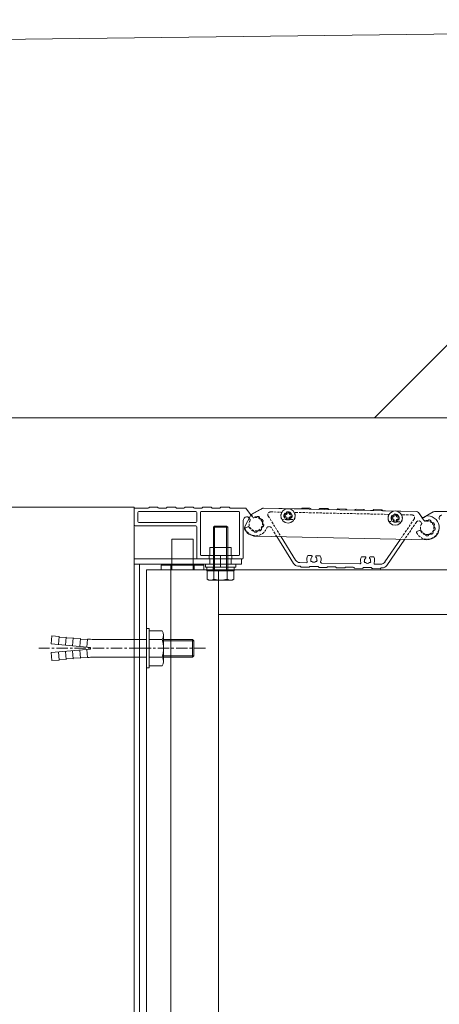
# Model space of a CAD drawing. Units: millimetres. Extents: x 439 to 9481, y 28 to 4227.
# Drawn here: x 8303 to 8538, y 2243 to 2794 of the extents above; entities that cross this region are included whole.
import ezdxf

# ---------------------------------------------------------------- set-up
doc = ezdxf.new("R2010")
doc.units = ezdxf.units.MM
doc.header["$LTSCALE"] = 0.2
doc.linetypes.add('CENTER', pattern=[50.8, 31.75, -6.35, 6.35, -6.35])
doc.linetypes.add('HIDDEN', pattern=[9.525, 6.35, -3.175])
for name, color, linetype, lineweight in [('(KE)ねじ・ボルトナット・アンカーボルト', 2, 'Continuous', 13), ('(KE)ブラケット(可動・固定)', 7, 'Continuous', 13), ('(KE)本体(パネル・カバー・ジョイントPL)', 3, 'Continuous', 13), ('(KE)躯体', 6, 'Continuous', 13)]:
    doc.layers.add(name, color=color, linetype=linetype, lineweight=lineweight)

msp = doc.modelspace()

# ---------------------------------------------------------------- linework, layer by layer
at = {"layer": '(KE)ねじ・ボルトナット・アンカーボルト'}
for p, q in [((8374.09, 2431.56), (8374.09, 2453.56)), ((8375.69, 2453.56), (8374.09, 2453.56)), ((8375.69, 2431.56), (8375.69, 2453.56)), ((8382.79, 2452.36), (8375.69, 2452.36)), ((8320.77, 2444.98), (8321.17, 2449.46)), ((8325.15, 2449.11), (8321.17, 2449.46)), ((8324.76, 2444.63), (8325.15, 2449.11)), ((8325.11, 2448.61), (8329.13, 2448.76)), ((8328.74, 2444.28), (8329.13, 2448.76)), ((8329.09, 2448.27), (8333.12, 2448.42)), ((8332.73, 2443.93), (8333.12, 2448.42)), ((8333.08, 2447.92), (8337.1, 2448.07)), ((8336.71, 2443.58), (8337.1, 2448.07)), ((8337.06, 2447.57), (8341.09, 2447.72)), ((8340.7, 2443.23), (8341.09, 2447.72)), ((8374.09, 2447.56), (8344.6, 2447.56)), ((8382.79, 2447.45), (8375.69, 2447.45)), ((8383.69, 2435.21), (8383.69, 2449.91)), ((8399.88, 2447.56), (8383.69, 2447.56)), ((8400.69, 2446.75), (8399.88, 2447.56)), ((8399.88, 2437.56), (8399.88, 2447.56)), ((8342.69, 2443.06), (8320.77, 2444.98)), ((8342.69, 2442.06), (8320.77, 2440.14)), ((8336.71, 2441.54), (8337.1, 2437.05)), ((8340.7, 2441.89), (8341.09, 2437.4)), ((8342.69, 2442.06), (8342.69, 2443.06)), ((8400.69, 2446.75), (8383.69, 2446.75)), ((8400.69, 2438.37), (8400.69, 2446.75)), ((8320.77, 2440.14), (8321.17, 2435.66)), ((8325.15, 2436.01), (8321.17, 2435.66)), ((8324.76, 2440.49), (8325.15, 2436.01)), ((8325.11, 2436.51), (8329.13, 2436.36)), ((8328.74, 2440.84), (8329.13, 2436.36)), ((8329.09, 2436.86), (8333.12, 2436.71)), ((8332.73, 2441.19), (8333.12, 2436.71)), ((8333.08, 2437.2), (8337.1, 2437.05)), ((8337.06, 2437.55), (8341.09, 2437.4)), ((8374.09, 2437.56), (8344.6, 2437.56)), ((8382.79, 2437.67), (8375.69, 2437.67)), ((8400.69, 2438.37), (8383.69, 2438.37)), ((8399.88, 2437.56), (8383.69, 2437.56)), ((8400.69, 2438.37), (8399.88, 2437.56)), ((8375.69, 2431.56), (8374.09, 2431.56)), ((8382.79, 2432.76), (8375.69, 2432.76))]:
    msp.add_line(p, q, dxfattribs=at)
at = {"layer": '(KE)ねじ・ボルトナット・アンカーボルト', "linetype": 'CENTER'}
for p, q in [((8370.69, 2442.56), (8313.8, 2442.56)), ((8407.14, 2442.56), (8370.69, 2442.56))]:
    msp.add_line(p, q, dxfattribs=at)
at = {"layer": '(KE)ねじ・ボルトナット・アンカーボルト'}
for centre, radius, start, end in [((8379.88, 2449.91), 3.81, 319.9256, 40.0744), ((8344.56, 2485.95), 38.39, 264.813, 270.0552), ((8369.87, 2442.56), 13.82, 339.2693, 20.7307), ((8344.56, 2399.17), 38.39, 89.9448, 95.187), ((8379.88, 2435.21), 3.81, 319.9256, 40.0744)]:
    msp.add_arc(centre, radius, start, end, dxfattribs=at)
at = {"layer": '(KE)ブラケット(可動・固定)', "color": 2}
for p, q in [((8411.56, 2510.29), (8412.24, 2510.96)), ((8419.56, 2510.29), (8411.56, 2510.29)), ((8411.56, 2485.96), (8411.56, 2510.29)), ((8418.89, 2510.96), (8412.24, 2510.96)), ((8412.24, 2485.96), (8412.24, 2510.96)), ((8418.89, 2510.96), (8419.56, 2510.29)), ((8418.89, 2485.96), (8418.89, 2510.96)), ((8419.56, 2485.96), (8419.56, 2510.29)), ((8427.26, 2492.56), (8367.26, 2492.56)), ((8409.56, 2492.56), (8409.56, 2489.56)), ((8421.56, 2492.56), (8421.56, 2489.56)), ((8427.26, 2492.56), (8427.26, 2489.56)), ((8427.26, 2489.56), (8367.26, 2489.56)), ((8407.06, 2489.56), (8407.06, 2487.96)), ((8407.06, 2487.96), (8424.06, 2487.96)), ((8408.06, 2485.96), (8408.06, 2481.24)), ((8423.07, 2485.96), (8408.06, 2485.96)), ((8411.81, 2481.24), (8411.81, 2485.96)), ((8419.32, 2481.24), (8419.32, 2485.96)), ((8423.07, 2485.96), (8423.07, 2481.24)), ((8424.06, 2489.56), (8424.06, 2487.96)), ((8409.06, 2480.66), (8408.06, 2481.24)), ((8409.06, 2480.66), (8422.06, 2480.66)), ((8422.06, 2480.66), (8423.07, 2481.24))]:
    msp.add_line(p, q, dxfattribs=at)
at = {"layer": '(KE)ブラケット(可動・固定)'}
for p, q in [((8388.26, 2486.56), (8388.26, 2503.56)), ((8400.26, 2503.56), (8388.26, 2503.56)), ((8400.26, 2486.56), (8400.26, 2503.56)), ((8409.56, 2494.56), (8409.56, 2499.06)), ((8421.56, 2499.06), (8409.56, 2499.06)), ((8421.56, 2499.06), (8421.56, 2494.56)), ((8421.56, 2494.56), (8409.56, 2494.56)), ((8374.09, 2486.56), (8374.09, 2083.56)), ((8761.28, 2486.56), (8374.09, 2486.56)), ((8387.71, 2486.56), (8387.71, 2083.56)), ((8414.44, 2486.56), (8414.44, 2116.56)), ((8761.28, 2461.56), (8414.44, 2461.56))]:
    msp.add_line(p, q, dxfattribs=at)
at = {"layer": '(KE)ブラケット(可動・固定)', "color": 2, "linetype": 'CENTER'}
msp.add_line((8415.56, 2494.27), (8415.56, 2487.95), dxfattribs=at)
at = {"layer": '(KE)ブラケット(可動・固定)', "color": 6}
for p, q in [((8367.26, 2489.56), (8367.26, 1937.56)), ((8370.26, 2489.56), (8370.26, 2081.56)), ((8382.26, 2489.06), (8382.26, 2486.56)), ((8382.26, 2489.06), (8406.26, 2489.06)), ((8382.26, 2486.56), (8406.26, 2486.56)), ((8387.76, 2489.06), (8387.76, 2486.56)), ((8400.76, 2489.06), (8400.76, 2486.56)), ((8406.26, 2489.06), (8406.26, 2486.56))]:
    msp.add_line(p, q, dxfattribs=at)
at = {"layer": '(KE)ブラケット(可動・固定)', "color": 6, "linetype": 'HIDDEN'}
msp.add_line((8370.26, 2489.56), (8370.26, 2084.06), dxfattribs=at)
at = {"layer": '(KE)ブラケット(可動・固定)', "color": 30}
for p, q in [((8407.86, 2487.96), (8407.86, 2485.96)), ((8423.26, 2485.96), (8407.86, 2485.96)), ((8423.26, 2487.96), (8423.26, 2485.96))]:
    msp.add_line(p, q, dxfattribs=at)
at = {"layer": '(KE)ブラケット(可動・固定)', "color": 30, "linetype": 'HIDDEN'}
for p, q in [((8411.46, 2487.96), (8411.46, 2485.96)), ((8419.66, 2487.96), (8419.66, 2485.96))]:
    msp.add_line(p, q, dxfattribs=at)
at = {"layer": '(KE)ブラケット(可動・固定)', "color": 2}
for centre, radius, start, end in [((8410.27, 2485.08), 4.43, 240, 265.6158), ((8409.82, 2484.36), 3.7, 271.8042, 302.58), ((8415.56, 2493.08), 12.42, 252.412, 287.588), ((8421.31, 2484.36), 3.7, 237.42, 268.1958), ((8420.85, 2485.08), 4.43, 274.3843, 300)]:
    msp.add_arc(centre, radius, start, end, dxfattribs=at)
at = {"layer": '(KE)本体(パネル・カバー・ジョイントPL)'}
for p, q in [((8367.26, 2520.56), (8367.26, 2511.56)), ((8367.76, 2521.06), (8375.08, 2521.06)), ((8369.26, 2518.56), (8369.26, 2513.56)), ((8369.76, 2519.06), (8401.76, 2519.06)), ((8375.95, 2521.56), (8380.08, 2521.56)), ((8380.95, 2521.06), (8385.08, 2521.06)), ((8385.95, 2521.56), (8390.08, 2521.56)), ((8390.95, 2521.06), (8395.08, 2521.06)), ((8395.95, 2521.56), (8400.08, 2521.56)), ((8400.95, 2521.06), (8405.08, 2521.06)), ((8402.26, 2513.56), (8402.26, 2518.56)), ((8404.26, 2518.56), (8404.26, 2495.06)), ((8404.76, 2519.06), (8425.76, 2519.06)), ((8405.95, 2521.56), (8410.08, 2521.56)), ((8410.95, 2521.06), (8415.08, 2521.06)), ((8415.95, 2521.56), (8420.08, 2521.56)), ((8428.99, 2521.06), (8420.95, 2521.06)), ((8426.26, 2495.06), (8426.26, 2518.56)), ((8430.18, 2520.47), (8432.61, 2517.24)), ((8369.76, 2513.06), (8401.76, 2513.06)), ((8428.26, 2493.06), (8428.26, 2513.88)), ((8401.76, 2511.06), (8367.76, 2511.06)), ((8402.26, 2510.56), (8402.26, 2493.06)), ((8402.76, 2492.56), (8427.76, 2492.56)), ((8404.76, 2494.56), (8425.76, 2494.56)), ((8409.21, 2492.56), (8409.21, 2494.56)), ((8421.91, 2492.56), (8421.91, 2494.56))]:
    msp.add_line(p, q, dxfattribs=at)
at = {"layer": '(KE)本体(パネル・カバー・ジョイントPL)', "color": 4}
for p, q in [((8438.87, 2520.79), (8432.67, 2517.38)), ((8460.58, 2520.54), (8439.63, 2520.97)), ((8461.46, 2521.02), (8465.59, 2520.93)), ((8466.45, 2520.41), (8470.58, 2520.33)), ((8471.46, 2520.81), (8475.59, 2520.72)), ((8476.44, 2520.2), (8480.58, 2520.12)), ((8481.45, 2520.6), (8485.59, 2520.51)), ((8486.44, 2519.99), (8490.57, 2519.91)), ((8491.45, 2520.39), (8495.58, 2520.3)), ((8496.44, 2519.78), (8500.57, 2519.7)), ((8501.45, 2520.18), (8505.58, 2520.09)), ((8506.44, 2519.57), (8525.16, 2519.18)), ((8526.34, 2518.56), (8528.2, 2515.98)), ((8534.67, 2518.85), (8529.23, 2515.71)), ((8556.38, 2519.05), (8535.42, 2519.05)), ((8456.42, 2489.98), (8447.07, 2505.06)), ((8449.45, 2505.01), (8457.55, 2491.96)), ((8516.27, 2503.62), (8507.64, 2490.91)), ((8518.66, 2503.57), (8508.68, 2488.89)), ((8466.51, 2494.41), (8464.44, 2494.45)), ((8471.36, 2494.3), (8469.29, 2494.35)), ((8496.5, 2493.78), (8494.43, 2493.82)), ((8501.36, 2493.68), (8499.29, 2493.72)), ((8459.91, 2488.54), (8458.91, 2488.56)), ((8463.58, 2490.47), (8460.03, 2490.54)), ((8460.77, 2488.02), (8464.9, 2487.94)), ((8465.78, 2488.42), (8469.91, 2488.33)), ((8470.76, 2487.81), (8474.9, 2487.73)), ((8493.57, 2489.84), (8472.06, 2490.29)), ((8475.77, 2488.21), (8479.91, 2488.12)), ((8480.76, 2487.61), (8484.89, 2487.52)), ((8485.77, 2488), (8489.9, 2487.91)), ((8490.76, 2487.4), (8494.89, 2487.31)), ((8495.77, 2487.79), (8499.9, 2487.7)), ((8500.76, 2487.19), (8504.89, 2487.1)), ((8505.09, 2489.6), (8502.05, 2489.66)), ((8505.77, 2487.58), (8506.14, 2487.57))]:
    msp.add_line(p, q, dxfattribs=at)
at = {"layer": '(KE)本体(パネル・カバー・ジョイントPL)', "color": 6, "linetype": 'HIDDEN'}
msp.add_line((8432.94, 2517.52), (8438.87, 2520.79), dxfattribs=at)
at = {"layer": '(KE)本体(パネル・カバー・ジョイントPL)', "color": 6}
for p, q in [((8439.63, 2520.97), (8525.16, 2519.18)), ((8528.13, 2516.08), (8526.34, 2518.56)), ((8432.53, 2517.1), (8429.07, 2510.28)), ((8529.42, 2515.79), (8530.92, 2516.61)), ((8435.12, 2505.31), (8531.1, 2503.3))]:
    msp.add_line(p, q, dxfattribs=at)
at = {"layer": '(KE)本体(パネル・カバー・ジョイントPL)', "color": 4, "linetype": 'HIDDEN'}
for p, q in [((8443.57, 2518.89), (8449.17, 2518.77)), ((8457.65, 2518.6), (8509.15, 2517.52)), ((8432.67, 2517.38), (8433.81, 2515.79)), ((8442.27, 2516.6), (8449.45, 2505.01)), ((8449.86, 2514.76), (8451.93, 2514.72)), ((8454.72, 2514.66), (8456.79, 2514.61)), ((8509.85, 2513.5), (8511.92, 2513.46)), ((8514.7, 2513.4), (8516.77, 2513.36)), ((8523.94, 2514.89), (8516.27, 2503.62)), ((8522.73, 2517.23), (8517.64, 2517.34)), ((8525.23, 2513.24), (8518.66, 2503.57)), ((8527.69, 2513.27), (8528.11, 2512.69)), ((8528.3, 2515.84), (8529.73, 2513.86)), ((8529.07, 2515.62), (8528.53, 2515.31)), ((8528.53, 2515.31), (8529.71, 2513.75)), ((8431.03, 2510.62), (8429.6, 2510.14)), ((8447.07, 2505.06), (8444.01, 2509.99)), ((8527.04, 2508.52), (8525.62, 2508.01))]:
    msp.add_line(p, q, dxfattribs=at)
at = {"layer": '(KE)本体(パネル・カバー・ジョイントPL)', "color": 2}
for p, q in [((8452.91, 2519), (8452.87, 2517.95)), ((8452.91, 2519), (8453.91, 2518.97)), ((8453.91, 2518.97), (8453.91, 2517.92)), ((8451.08, 2517.23), (8451.05, 2516.23)), ((8451.05, 2516.23), (8452.1, 2516.19)), ((8451.08, 2517.23), (8452.13, 2517.23)), ((8452.1, 2516.19), (8452.6, 2515.95)), ((8452.13, 2517.23), (8452.63, 2517.45)), ((8452.82, 2515.45), (8452.6, 2515.95)), ((8452.87, 2517.95), (8452.63, 2517.45)), ((8452.82, 2514.4), (8452.82, 2515.45)), ((8452.82, 2514.4), (8453.82, 2514.38)), ((8453.82, 2514.38), (8453.86, 2515.43)), ((8453.86, 2515.43), (8454.1, 2515.92)), ((8453.91, 2517.92), (8454.13, 2517.42)), ((8454.6, 2516.14), (8454.1, 2515.92)), ((8454.62, 2517.18), (8454.13, 2517.42)), ((8455.65, 2516.14), (8454.6, 2516.14)), ((8455.67, 2517.14), (8454.62, 2517.18)), ((8455.67, 2517.14), (8455.65, 2516.14)), ((8511.06, 2515.98), (8511.04, 2514.98)), ((8511.04, 2514.98), (8512.09, 2514.94)), ((8511.06, 2515.98), (8512.11, 2515.97)), ((8512.09, 2514.94), (8512.59, 2514.69)), ((8512.11, 2515.97), (8512.62, 2516.2)), ((8512.81, 2514.19), (8512.59, 2514.69)), ((8512.86, 2516.69), (8512.62, 2516.2)), ((8512.8, 2513.14), (8512.81, 2514.19)), ((8512.8, 2513.14), (8513.8, 2513.12)), ((8512.9, 2517.74), (8512.86, 2516.69)), ((8512.9, 2517.74), (8513.9, 2517.72)), ((8513.8, 2513.12), (8513.84, 2514.17)), ((8513.84, 2514.17), (8514.09, 2514.66)), ((8513.9, 2517.72), (8513.9, 2516.67)), ((8513.9, 2516.67), (8514.12, 2516.16)), ((8514.59, 2514.88), (8514.09, 2514.66)), ((8514.61, 2515.92), (8514.12, 2516.16)), ((8515.64, 2514.88), (8514.59, 2514.88)), ((8515.66, 2515.88), (8514.61, 2515.92)), ((8515.66, 2515.88), (8515.64, 2514.88))]:
    msp.add_line(p, q, dxfattribs=at)
at = {"layer": '(KE)本体(パネル・カバー・ジョイントPL)', "linetype": 'HIDDEN'}
for p, q in [((8431.35, 2515.6), (8431.6, 2515.27)), ((8431.68, 2515.16), (8432.07, 2514.64)), ((8432.73, 2517.09), (8433.67, 2515.84))]:
    msp.add_line(p, q, dxfattribs=at)
at = {"layer": '(KE)本体(パネル・カバー・ジョイントPL)', "color": 2}
for centre in [(8453.36, 2516.69), (8513.35, 2515.43)]:
    msp.add_circle(centre, 4, dxfattribs=at)
at = {"layer": '(KE)本体(パネル・カバー・ジョイントPL)', "color": 6, "linetype": 'HIDDEN'}
for centre in [(8453.36, 2516.69), (8513.35, 2515.43)]:
    msp.add_circle(centre, 2.25, dxfattribs=at)
at = {"layer": '(KE)本体(パネル・カバー・ジョイントPL)'}
for centre, radius, start, end in [((8367.76, 2520.56), 0.5, 90, 180), ((8369.76, 2518.56), 0.5, 90, 180), ((8375.08, 2521.56), 0.5, 270, 330), ((8375.95, 2521.06), 0.5, 90, 150), ((8380.08, 2521.06), 0.5, 30, 90), ((8380.95, 2521.56), 0.5, 210, 270), ((8385.08, 2521.56), 0.5, 270, 330), ((8385.95, 2521.06), 0.5, 90, 150), ((8390.08, 2521.06), 0.5, 30, 90), ((8390.95, 2521.56), 0.5, 210, 270), ((8395.08, 2521.56), 0.5, 270, 330), ((8395.95, 2521.06), 0.5, 90, 150), ((8400.08, 2521.06), 0.5, 30, 90), ((8400.95, 2521.56), 0.5, 210, 270), ((8401.76, 2518.56), 0.5, 0, 90), ((8404.76, 2518.56), 0.5, 90, 180), ((8405.08, 2521.56), 0.5, 270, 330), ((8405.95, 2521.06), 0.5, 90, 150), ((8410.08, 2521.06), 0.5, 30, 90), ((8410.95, 2521.56), 0.5, 210, 270), ((8415.08, 2521.56), 0.5, 270, 330), ((8415.95, 2521.06), 0.5, 90, 150), ((8420.08, 2521.06), 0.5, 30, 90), ((8420.95, 2521.56), 0.5, 210, 270), ((8425.76, 2518.56), 0.5, 0, 90), ((8428.99, 2519.56), 1.5, 37, 90), ((8369.76, 2513.56), 0.5, 180, 270), ((8401.76, 2513.56), 0.5, 270, 0), ((8428.76, 2513.88), 0.5, 164.3575, 180), ((8435.26, 2512.06), 7.25, 152.7715, 164.3575), ((8430.15, 2514.69), 1.5, 37, 152.7715), ((8367.76, 2511.56), 0.5, 180, 270), ((8401.76, 2510.56), 0.5, 0, 90), ((8402.76, 2493.06), 0.5, 180, 270), ((8404.76, 2495.06), 0.5, 180, 270), ((8425.76, 2495.06), 0.5, 270, 0), ((8427.76, 2493.06), 0.5, 270, 0)]:
    msp.add_arc(centre, radius, start, end, dxfattribs=at)
at = {"layer": '(KE)本体(パネル・カバー・ジョイントPL)', "color": 4}
for centre, radius, start, end in [((8439.59, 2519.47), 1.5, 88.8, 118.8039), ((8460.59, 2521.03), 0.5, 268.8, 328.8), ((8461.45, 2520.52), 0.5, 88.8, 148.8), ((8465.58, 2520.43), 0.5, 28.8, 88.8), ((8466.46, 2520.91), 0.5, 208.8, 268.8), ((8470.59, 2520.83), 0.5, 268.8, 328.8), ((8471.44, 2520.31), 0.5, 88.8, 148.8), ((8475.58, 2520.22), 0.5, 28.8, 88.8), ((8476.45, 2520.7), 0.5, 208.8, 268.8), ((8480.59, 2520.62), 0.5, 268.8, 328.8), ((8481.44, 2520.1), 0.5, 88.8, 148.8), ((8485.58, 2520.01), 0.5, 28.8, 88.8), ((8486.45, 2520.49), 0.5, 208.8, 268.8), ((8490.58, 2520.41), 0.5, 268.8, 328.8), ((8491.44, 2519.89), 0.5, 88.8, 148.8), ((8495.57, 2519.8), 0.5, 28.8, 88.8), ((8496.45, 2520.28), 0.5, 208.8, 268.8), ((8500.58, 2520.2), 0.5, 268.8, 328.8), ((8501.44, 2519.68), 0.5, 88.8, 148.8), ((8505.57, 2519.59), 0.5, 28.8, 88.8), ((8506.45, 2520.07), 0.5, 208.8, 268.8), ((8525.12, 2517.68), 1.5, 35.8, 88.8), ((8535.42, 2517.55), 1.5, 90, 120.0039), ((8539.41, 2515.55), 1.5, 90, 213), ((8460.1, 2493.54), 3, 211.8, 268.8), ((8463.59, 2490.97), 0.5, 268.8, 18.2706), ((8467.86, 2492.38), 4, 148.8007, 198.2706), ((8466.54, 2491.65), 0.5, 133.8694, 283.7306), ((8467.86, 2492.38), 1.7, 130.0501, 192.3007), ((8466.5, 2493.99), 0.412, 310.0501, 88.8), ((8467.86, 2492.38), 1.7, 225.2993, 312.3007), ((8469.28, 2493.93), 0.412, 88.8, 227.5499), ((8469.14, 2491.6), 0.5, 253.8694, 43.7306), ((8467.86, 2492.38), 1.7, 345.2993, 47.5499), ((8467.86, 2492.38), 4, 339.3294, 28.7993), ((8472.07, 2490.79), 0.5, 159.3294, 268.8), ((8497.85, 2491.75), 4, 148.8007, 198.2706), ((8496.54, 2491.03), 0.5, 133.8694, 283.7306), ((8497.85, 2491.75), 1.7, 130.0501, 192.3007), ((8496.49, 2493.36), 0.412, 310.0501, 88.8), ((8499.28, 2493.31), 0.412, 88.8, 227.5499), ((8497.85, 2491.75), 1.7, 345.2993, 47.5499), ((8499.14, 2490.97), 0.5, 253.8694, 43.7306), ((8497.85, 2491.75), 4, 339.3294, 28.7993), ((8505.16, 2492.6), 3, 268.8, 325.8), ((8458.97, 2491.56), 3, 211.8, 268.8), ((8459.9, 2488.04), 0.5, 28.8, 88.8), ((8460.78, 2488.52), 0.5, 208.8, 268.8), ((8464.91, 2488.44), 0.5, 268.8, 328.8), ((8465.77, 2487.92), 0.5, 88.8, 148.8), ((8469.9, 2487.83), 0.5, 28.8, 88.8), ((8470.77, 2488.31), 0.5, 208.8, 268.8), ((8474.91, 2488.23), 0.5, 268.8, 328.8), ((8475.76, 2487.71), 0.5, 88.8, 148.8), ((8479.9, 2487.62), 0.5, 28.8, 88.8), ((8480.77, 2488.11), 0.5, 208.8, 268.8), ((8484.91, 2488.02), 0.5, 268.8, 328.8), ((8485.76, 2487.5), 0.5, 88.8, 148.8), ((8489.89, 2487.41), 0.5, 28.8, 88.8), ((8490.77, 2487.9), 0.5, 208.8, 268.8), ((8493.58, 2490.34), 0.5, 268.8, 18.2706), ((8494.9, 2487.81), 0.5, 268.8, 328.8), ((8495.76, 2487.29), 0.5, 88.8, 148.8), ((8497.85, 2491.75), 1.7, 225.2993, 312.3007), ((8499.89, 2487.2), 0.5, 28.8, 88.8), ((8500.77, 2487.69), 0.5, 208.8, 268.8), ((8502.06, 2490.16), 0.5, 159.3294, 268.8), ((8504.9, 2487.6), 0.5, 268.8, 328.8), ((8505.76, 2487.08), 0.5, 88.8, 148.8), ((8506.2, 2490.57), 3, 268.8, 325.8)]:
    msp.add_arc(centre, radius, start, end, dxfattribs=at)
at = {"layer": '(KE)本体(パネル・カバー・ジョイントPL)', "color": 6, "linetype": 'HIDDEN'}
for centre, radius, start, end in [((8439.59, 2519.47), 1.5, 88.8, 118.8039), ((8433.42, 2516.65), 1, 118.8039, 153.1465), ((8435.26, 2512.06), 6.75, 267.6639, 268.8)]:
    msp.add_arc(centre, radius, start, end, dxfattribs=at)
at = {"layer": '(KE)本体(パネル・カバー・ジョイントPL)', "color": 4, "linetype": 'HIDDEN'}
for centre, radius, start, end in [((8443.54, 2517.39), 1.5, 88.8, 211.8), ((8449.15, 2518.27), 0.5, 339.3294, 88.8), ((8457.64, 2518.1), 0.5, 88.8, 198.2706), ((8435.26, 2512.06), 4, 85.1794, 111.3225), ((8435.64, 2516.55), 0.5, 265.1794, 319.494), ((8436.4, 2515.9), 0.5, 73.4635, 139.494), ((8435.26, 2512.06), 4.5, 65.9808, 73.4635), ((8436.89, 2515.72), 0.5, 359.9502, 65.9808), ((8437.89, 2515.72), 0.5, 179.9502, 234.2649), ((8435.26, 2512.06), 4, 45.1794, 54.2649), ((8438.44, 2515.26), 0.5, 225.1794, 279.494), ((8438.6, 2514.27), 0.5, 33.4635, 99.494), ((8435.26, 2512.06), 4.5, 25.9808, 33.4635), ((8439.63, 2513.17), 0.5, 139.9502, 194.2649), ((8435.26, 2512.06), 4, 5.1794, 14.2649), ((8438.86, 2513.82), 0.5, 319.9502, 25.9808), ((8453.36, 2516.69), 4, 159.3294, 208.7993), ((8452.08, 2517.46), 0.5, 73.8694, 223.7306), ((8453.36, 2516.69), 1.7, 165.2993, 227.5499), ((8451.94, 2515.13), 0.412, 268.8, 47.5499), ((8453.36, 2516.69), 1.7, 45.2993, 132.3007), ((8454.72, 2515.07), 0.412, 130.0501, 268.8), ((8453.36, 2516.69), 1.7, 310.0501, 12.3007), ((8454.68, 2517.41), 0.5, 313.8694, 103.7306), ((8453.36, 2516.69), 4, 328.8007, 18.2706), ((8509.14, 2517.02), 0.5, 339.3294, 88.8), ((8513.35, 2515.43), 4, 159.3294, 208.7993), ((8512.07, 2516.21), 0.5, 73.8694, 223.7306), ((8513.35, 2515.43), 1.7, 165.2993, 227.5499), ((8511.93, 2513.87), 0.412, 268.8, 47.5499), ((8513.35, 2515.43), 1.7, 45.2993, 132.3007), ((8514.71, 2513.81), 0.412, 130.0501, 268.8), ((8513.35, 2515.43), 1.7, 310.0501, 12.3007), ((8514.67, 2516.15), 0.5, 313.8694, 103.7306), ((8513.35, 2515.43), 4, 328.8007, 18.2706), ((8517.62, 2516.84), 0.5, 88.8, 198.2706), ((8522.69, 2515.73), 1.5, 325.8, 88.8), ((8526.47, 2512.39), 1.5, 35.8, 145.8), ((8531.24, 2510.05), 3.75, 146.4673, 105.1327), ((8531.24, 2510.05), 4, 86.3794, 112.5225), ((8530.13, 2514.16), 0.5, 215.8, 285.1327), ((8531.53, 2514.54), 0.5, 266.3794, 320.694), ((8532.3, 2513.91), 0.5, 74.6635, 140.694), ((8531.24, 2510.05), 4.5, 67.1808, 74.6635), ((8532.79, 2513.74), 0.5, 1.1502, 67.1808), ((8533.79, 2513.76), 0.5, 181.1502, 235.4649), ((8531.24, 2510.05), 4, 46.3794, 55.4649), ((8534.35, 2513.31), 0.5, 226.3794, 280.694), ((8429.77, 2509.66), 0.5, 108.8, 203.5802), ((8435.26, 2512.06), 6.5, 203.5802, 339.0593), ((8431.19, 2510.15), 0.5, 25.1794, 108.8), ((8435.26, 2512.06), 4, 205.1794, 252.4206), ((8433.9, 2507.77), 0.5, 18.106, 72.4206), ((8434.86, 2508.08), 0.5, 198.106, 264.1365), ((8435.26, 2512.06), 4.5, 264.1365, 273.4635), ((8435.51, 2508.07), 0.5, 273.4635, 339.494), ((8436.44, 2507.72), 0.5, 105.1794, 159.494), ((8435.26, 2512.06), 4, 285.1794, 294.2649), ((8437.11, 2507.96), 0.5, 59.9502, 114.2649), ((8437.61, 2508.83), 0.5, 239.9502, 305.9808), ((8435.26, 2512.06), 4.5, 305.9808, 313.4635), ((8438.02, 2509.16), 0.5, 313.4635, 19.494), ((8438.96, 2509.49), 0.5, 145.1794, 199.494), ((8435.26, 2512.06), 4, 325.1794, 334.2649), ((8439.32, 2510.11), 0.5, 99.9502, 154.2649), ((8439.14, 2511.09), 0.5, 279.9502, 345.9808), ((8439.75, 2512.47), 0.5, 185.1794, 239.494), ((8439.24, 2511.61), 0.5, 353.4635, 59.494), ((8435.26, 2512.06), 4.5, 345.9808, 353.4635), ((8442.74, 2509.2), 1.5, 31.8, 159.0593), ((8525.8, 2507.54), 0.5, 110, 204.7802), ((8531.24, 2510.05), 6.5, 204.7802, 340.2593), ((8527.21, 2508.05), 0.5, 26.3794, 110), ((8531.24, 2510.05), 4, 206.3794, 253.6206), ((8527.7, 2512.4), 0.5, 326.4673, 35.8), ((8534.53, 2512.33), 0.5, 34.6635, 100.694), ((8534.99, 2507.56), 0.5, 146.3794, 200.694), ((8531.24, 2510.05), 4, 326.3794, 335.4649), ((8535.34, 2508.18), 0.5, 101.1502, 155.4649), ((8531.24, 2510.05), 4.5, 27.1808, 34.6635), ((8535.58, 2511.25), 0.5, 141.1502, 195.4649), ((8531.24, 2510.05), 4, 6.3794, 15.4649), ((8534.8, 2511.88), 0.5, 321.1502, 27.1808), ((8535.72, 2510.55), 0.5, 186.3794, 240.694), ((8535.14, 2509.17), 0.5, 281.1502, 347.1808), ((8535.23, 2509.68), 0.5, 354.6635, 60.694), ((8531.24, 2510.05), 4.5, 347.1808, 354.6635), ((8538.77, 2507.35), 1.5, 125.9057, 160.2593), ((8529.97, 2505.74), 0.5, 19.306, 73.6206), ((8530.92, 2506.07), 0.5, 199.306, 265.3365), ((8531.24, 2510.05), 4.5, 265.3365, 274.6635), ((8531.57, 2506.07), 0.5, 274.6635, 340.694), ((8532.51, 2505.74), 0.5, 106.3794, 160.694), ((8531.24, 2510.05), 4, 286.3794, 295.4649), ((8533.18, 2505.99), 0.5, 61.1502, 115.4649), ((8533.66, 2506.87), 0.5, 241.1502, 307.1808), ((8531.24, 2510.05), 4.5, 307.1808, 314.6635), ((8534.05, 2507.21), 0.5, 314.6635, 20.694)]:
    msp.add_arc(centre, radius, start, end, dxfattribs=at)
at = {"layer": '(KE)本体(パネル・カバー・ジョイントPL)', "color": 6}
for centre, radius, start, end in [((8525.12, 2517.68), 1.5, 35.8, 88.8), ((8528.94, 2516.67), 1, 215.8, 298.8039), ((8531.5, 2515.8), 1, 87.3943, 118.8039), ((8531.24, 2510.05), 6.75, 268.7861, 87.3943), ((8429.97, 2509.83), 1, 153.1465, 202.8572), ((8435.26, 2512.06), 6.75, 202.8572, 268.8)]:
    msp.add_arc(centre, radius, start, end, dxfattribs=at)
at = {"layer": '(KE)本体(パネル・カバー・ジョイントPL)', "linetype": 'HIDDEN'}
for centre, radius, start, end in [((8435.26, 2512.06), 3.75, 147.6673, 106.3327), ((8431.67, 2514.34), 0.5, 327.6673, 37), ((8434.07, 2516.14), 0.5, 217, 286.3327)]:
    msp.add_arc(centre, radius, start, end, dxfattribs=at)
at = {"layer": '(KE)躯体'}
for p, q in [((8217.26, 2782.31), (9187.26, 2794.39)), ((8501.75, 2571.56), (8718.74, 2788.55)), ((9117.26, 2571.56), (8217.26, 2571.56)), ((8217.26, 2521.56), (8367.26, 2521.56)), ((8367.26, 1692.22), (8367.26, 2521.56))]:
    msp.add_line(p, q, dxfattribs=at)

doc.saveas('drawing.dxf')
